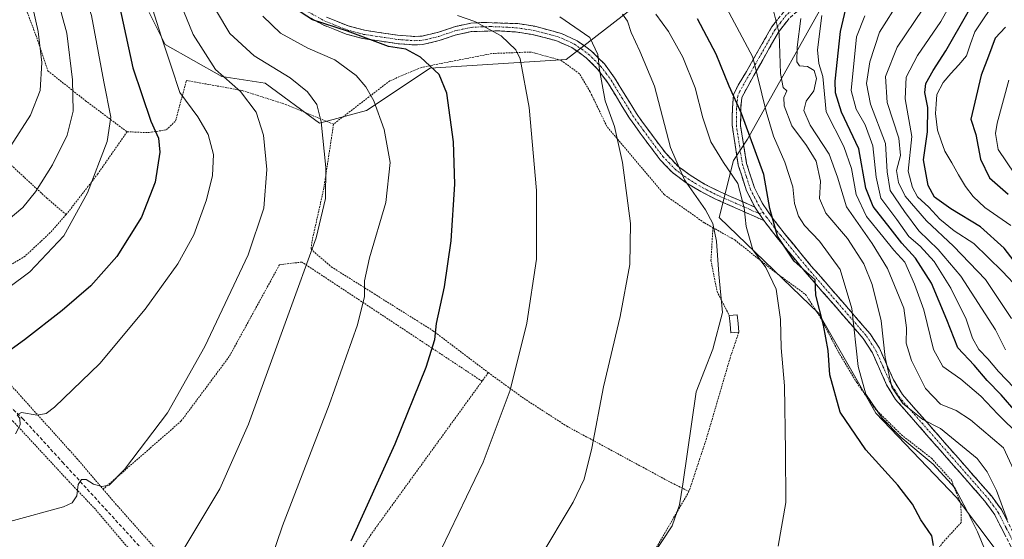
# Model space of a CAD drawing. Units: metres. Extents: x 599847 to 603272, y 4782374 to 4784738.
# Drawn here: x 602819 to 603101, y 4784166 to 4784315 of the extents above; entities that cross this region are included whole.
import ezdxf

# ---------------------------------------------------------------- set-up
doc = ezdxf.new("R2010")
doc.units = ezdxf.units.M
doc.header["$MEASUREMENT"] = 0
for name, pattern in [('TRAZO_Y_PUNTO', [1, 0.5, -0.25, 0, -0.25]), ('TRAZOS', [0.75, 0.5, -0.25]), ('TRAZOSX2', [1.5, 1, -0.5])]:
    doc.linetypes.add(name, pattern=pattern)
for name, color, linetype, lineweight in [('Alambrada', 19, 'TRAZOS', 0), ('Arbolado forestal CxS', 92, 'Continuous', 0), ('Camino', 19, 'TRAZOSX2', 0), ('Camino Cxs', 19, 'Continuous', 0), ('Camino eje', 19, 'TRAZO_Y_PUNTO', 0), ('Corriente natural lineal', 142, 'Continuous', 13), ('Curva de nivel maestra', 36, 'Continuous', 30), ('Curva de nivel normal', 36, 'Continuous', 0), ('Estanque', 2, 'Continuous', 0), ('Estanque Cxs', 2, 'Continuous', 0), ('Prado CxS', 92, 'Continuous', 0), ('Senda', 19, 'TRAZOSX2', 0)]:
    doc.layers.add(name, color=color, linetype=linetype, lineweight=lineweight)

# ---------------------------------------------------------------- blocks, each defined once
blk = doc.blocks.new('*U158')
at = {"layer": 'Arbolado forestal CxS', "color": 92, "linetype": 'Continuous', "lineweight": 0}
blk.add_polyline3d([(603099.1139, 4784161.9047, 192.0583), (603086.8941, 4784178.1981, 194.4484), (603063.8061, 4784202.2975, 194.9754), (603047.5129, 4784230.8081, 199.6563), (603019.0001, 4784258.3005, 207.8248), (603023.0725, 4784274.5925, 204.2683), (603027.1449, 4784280.7021, 200.0785), (603051.5799, 4784324.4861, 176.2055), (603064.0287, 4784327.8369, 167.8233), (603081.0655, 4784340.0081, 162.4016), (603082.2819, 4784349.7437, 164.5451), (603074.9797, 4784357.0453, 168.1007), (603062.8101, 4784357.0453, 173.859), (603034.8177, 4784371.6499, 174.2445), (603021.4287, 4784389.9055, 164.9597), (603018.9931, 4784411.8119, 156.9154), (603003.1719, 4784419.1141, 157.0522), (602981.2655, 4784419.1141, 158.4669), (602960.5763, 4784426.4167, 159.5138), (602979.3277, 4784464.1857, 169.1564)], dxfattribs=at)
blk = doc.blocks.new('*U165')
at = {"layer": 'Prado CxS', "color": 92, "linetype": 'Continuous', "lineweight": 0}
blk.add_polyline3d([(602960.5763, 4784426.4167, 159.5138), (602981.2655, 4784419.1141, 158.4669), (603003.1719, 4784419.1141, 157.0522), (603018.9931, 4784411.8119, 156.9154), (603021.4287, 4784389.9055, 164.9597), (603034.8177, 4784371.6499, 174.2445), (603062.8101, 4784357.0453, 173.859), (603074.9797, 4784357.0453, 168.1007), (603082.2819, 4784349.7437, 164.5451), (603081.0655, 4784340.0081, 162.4016), (603064.0287, 4784327.8369, 167.8233), (603051.5799, 4784324.4861, 176.2055), (603027.1449, 4784280.7021, 200.0785), (603023.0725, 4784274.5925, 204.2683), (603019.0001, 4784258.3005, 207.8248), (603047.5129, 4784230.8081, 199.6563), (603063.8061, 4784202.2975, 194.9754), (603086.8941, 4784178.1981, 194.4484), (603099.1139, 4784161.9047, 192.0583)], dxfattribs=at)
blk = doc.blocks.new('*U172')
at = {"layer": 'Arbolado forestal CxS', "color": 92, "linetype": 'Continuous', "lineweight": 0}
blk.add_polyline3d([(602960.5763, 4784426.4167, 159.5138), (602981.2655, 4784419.1141, 158.4669), (603003.1719, 4784419.1141, 157.0522), (603018.9931, 4784411.8119, 156.9154), (603021.4287, 4784389.9055, 164.9597), (603034.8177, 4784371.6499, 174.2445), (603062.8101, 4784357.0453, 173.859), (603074.9797, 4784357.0453, 168.1007), (603082.2819, 4784349.7437, 164.5451), (603081.0655, 4784340.0081, 162.4016), (603064.0287, 4784327.8369, 167.8233), (603051.5799, 4784324.4861, 176.2055), (603027.1449, 4784280.7021, 200.0785), (603023.0725, 4784274.5925, 204.2683), (603019.0001, 4784258.3005, 207.8248), (603047.5129, 4784230.8081, 199.6563), (603063.8061, 4784202.2975, 194.9754), (603086.8941, 4784178.1981, 194.4484), (603099.1139, 4784161.9047, 192.0583)], dxfattribs=at)
blk = doc.blocks.new('*U181')
at = {"layer": 'Curva de nivel normal', "color": 36, "linetype": 'Continuous', "lineweight": 0}
blk.add_polyline3d([(602815.97, 4784171.26, 240), (602831.25, 4784175.47, 240), (602833.72, 4784176.61, 240), (602835.1, 4784178.62, 240), (602835.51, 4784181.89, 240), (602836.42, 4784183.35, 240), (602837.79, 4784183.3, 240), (602839.85, 4784181.97, 240), (602842.28, 4784181.34, 240), (602844.38, 4784181.73, 240), (602848.71, 4784186.2, 240), (602861.06, 4784202.36, 240), (602871.75, 4784221.4, 240), (602884.13, 4784247.64, 240), (602888.61, 4784260.92, 240), (602889.51, 4784272.06, 240), (602888.54, 4784281.86, 240), (602886.4, 4784288.39, 240), (602881.96, 4784294.35, 240), (602874.81, 4784300.68, 240), (602868.4, 4784310.68, 240), (602861.14, 4784328.53, 240)], dxfattribs=at)
blk = doc.blocks.new('*U193')
at = {"layer": 'Curva de nivel normal', "color": 36, "linetype": 'Continuous', "lineweight": 0}
blk.add_polyline3d([(602814.22, 4784364.52, 255), (602824.77, 4784354.22, 255), (602827.34, 4784350.18, 255), (602828.38, 4784345.47, 255), (602830.97, 4784337.58, 255), (602835.86, 4784327.1, 255), (602839.3, 4784316.1, 255), (602842.86, 4784297.12, 255), (602844.79, 4784287.02, 255), (602843.77, 4784280.02, 255), (602838.16, 4784265.35, 255), (602831.37, 4784253.02, 255), (602821.67, 4784242.71, 255), (602803.51, 4784229.26, 255)], dxfattribs=at)
blk = doc.blocks.new('*U195')
at = {"layer": 'Curva de nivel normal', "color": 36, "linetype": 'Continuous', "lineweight": 0}
blk.add_polyline3d([(602997.05, 4784157.14, 210), (603005.53, 4784170.03, 210), (603007.62, 4784176.02, 210), (603008.6, 4784182, 210), (603012.36, 4784208.36, 210), (603017.17, 4784220.58, 210), (603019.92, 4784231.12, 210), (603018.87, 4784242.09, 210), (603018.2, 4784251.47, 210), (603017.18, 4784256.59, 210), (603015.1, 4784260.47, 210), (603009.02, 4784269.11, 210), (603005.04, 4784278.36, 210), (603000.45, 4784295.86, 210), (602996.25, 4784305.88, 210), (602993.8, 4784311.19, 210), (602992.76, 4784314.51, 210), (602991.34, 4784316.5, 210)], dxfattribs=at)
blk = doc.blocks.new('*U196')
at = {"layer": 'Curva de nivel normal', "color": 36, "linetype": 'Continuous', "lineweight": 0}
blk.add_polyline3d([(602888.63, 4784154.34, 230), (602893.97, 4784170.04, 230), (602907.33, 4784204.7, 230), (602915.44, 4784227.6, 230), (602917.5, 4784235.66, 230), (602917.46, 4784240.19, 230), (602918.92, 4784246.72, 230), (602923.56, 4784262.61, 230), (602924.83, 4784274.02, 230), (602923.1, 4784283.43, 230), (602920.14, 4784291.69, 230), (602917.88, 4784295.65, 230), (602915.06, 4784298.92, 230), (602908.92, 4784303.38, 230), (602901.22, 4784306.75, 230), (602893.44, 4784311, 230), (602888.39, 4784315.86, 230)], dxfattribs=at)
blk = doc.blocks.new('*U198')
at = {"layer": 'Curva de nivel normal', "color": 36, "linetype": 'Continuous', "lineweight": 0}
blk.add_polyline3d([(602967.38, 4784160.37, 215), (602977.22, 4784176.79, 215), (602980.35, 4784183.38, 215), (602982.5, 4784192.26, 215), (602985.84, 4784209.84, 215), (602990.6, 4784229.94, 215), (602993.45, 4784244.82, 215), (602993.56, 4784256.6, 215), (602991.34, 4784274.02, 215), (602988.99, 4784284.35, 215), (602986.38, 4784291.68, 215), (602985.49, 4784296.37, 215), (602984.72, 4784300.5, 215), (602984.27, 4784304.93, 215), (602982, 4784309.79, 215), (602973.35, 4784315.7, 215)], dxfattribs=at)
blk = doc.blocks.new('*U201')
at = {"layer": 'Curva de nivel normal', "color": 36, "linetype": 'Continuous', "lineweight": 0}
blk.add_polyline3d([(602937.12, 4784158.46, 220), (602951.46, 4784188.31, 220), (602959.13, 4784208.88, 220), (602963.94, 4784228.02, 220), (602966.66, 4784246.35, 220), (602966.7, 4784266.02, 220), (602964.6, 4784289.78, 220), (602962.01, 4784303.66, 220), (602960.77, 4784306.25, 220), (602956.59, 4784310.32, 220), (602949, 4784314.39, 220), (602944.05, 4784316.08, 220)], dxfattribs=at)
blk = doc.blocks.new('*U205')
at = {"layer": 'Curva de nivel normal', "color": 36, "linetype": 'Continuous', "lineweight": 0}
blk.add_polyline3d([(603097.76, 4784156.74, 195), (603092.93, 4784168.36, 195), (603089.88, 4784174.46, 195), (603086.5, 4784180.88, 195), (603080.21, 4784187.68, 195), (603070.96, 4784195.45, 195), (603065.69, 4784200.82, 195), (603061, 4784207.68, 195), (603058.77, 4784215.65, 195), (603056.96, 4784232.28, 195), (603053.63, 4784243.4, 195), (603047.7, 4784251.53, 195), (603043.41, 4784256.02, 195), (603041.7, 4784258.67, 195), (603040.54, 4784262.31, 195), (603040.05, 4784267.05, 195), (603037.83, 4784274.16, 195), (603034.53, 4784281.52, 195), (603032.48, 4784288.62, 195), (603028.6, 4784304.17, 195), (603018.81, 4784322.63, 195)], dxfattribs=at)
blk = doc.blocks.new('*U212')
at = {"layer": 'Curva de nivel normal', "color": 36, "linetype": 'Continuous', "lineweight": 0}
blk.add_polyline3d([(603102.68, 4784229.36, 160), (603095.22, 4784240.55, 160), (603086.1, 4784250.1, 160), (603078.32, 4784257.33, 160), (603072.22, 4784264.35, 160), (603070.32, 4784268.29, 160), (603069.76, 4784271.78, 160), (603070.92, 4784276.03, 160), (603070.44, 4784281, 160), (603067.04, 4784291.18, 160), (603066.61, 4784298.68, 160), (603069.96, 4784307.02, 160), (603077.27, 4784317.87, 160)], dxfattribs=at)
blk = doc.blocks.new('*U216')
at = {"layer": 'Curva de nivel normal', "color": 36, "linetype": 'Continuous', "lineweight": 0}
blk.add_polyline3d([(602811.24, 4784333.85, 265), (602819.1, 4784324.46, 265), (602822.52, 4784318.3, 265), (602824.06, 4784311.53, 265), (602825.08, 4784302.64, 265), (602824.62, 4784294.65, 265), (602821.82, 4784287.6, 265), (602816.18, 4784278.82, 265)], dxfattribs=at)
blk = doc.blocks.new('*U217')
at = {"layer": 'Curva de nivel normal', "color": 36, "linetype": 'Continuous', "lineweight": 0}
blk.add_polyline3d([(603109.74, 4784172.1, 185), (603100.38, 4784192.39, 185), (603090.98, 4784200.37, 185), (603086.86, 4784203.06, 185), (603082.36, 4784204.83, 185), (603078.06, 4784209.36, 185), (603074.02, 4784217.35, 185), (603072.56, 4784222.33, 185), (603072.6, 4784226.69, 185), (603071.9, 4784232.37, 185), (603067.13, 4784243.65, 185), (603062.83, 4784250.83, 185), (603055.4, 4784261.3, 185), (603052.88, 4784269.8, 185), (603050.51, 4784276.4, 185), (603045.07, 4784284.74, 185), (603043.2, 4784288.87, 185), (603043.9, 4784291.54, 185), (603046.08, 4784294.54, 185), (603046.84, 4784298.03, 185), (603046.18, 4784300.31, 185), (603044.23, 4784301.52, 185), (603041.96, 4784301.72, 185), (603041.24, 4784302.88, 185), (603041.34, 4784307.03, 185), (603042.35, 4784315.22, 185)], dxfattribs=at)
blk = doc.blocks.new('*U219')
at = {"layer": 'Curva de nivel normal', "color": 36, "linetype": 'Continuous', "lineweight": 0}
for points in [[(603104.81, 4784237.83, 155), (603100.13, 4784242.86, 155), (603091.9, 4784250.82, 155), (603086.25, 4784254.48, 155), (603082.19, 4784257.85, 155), (603079.04, 4784261.23, 155), (603075.8, 4784264.23, 155), (603074.35, 4784266.91, 155), (603073.09, 4784271.56, 155), (603074.14, 4784281.5, 155), (603072.23, 4784292.23, 155), (603072.56, 4784298.42, 155), (603075.73, 4784304.65, 155), (603082.42, 4784314.34, 155), (603091.68, 4784331.01, 155), (603096.78, 4784343.01, 155), (603098.21, 4784349.08, 155), (603099.58, 4784357.96, 155), (603102.56, 4784370.6, 155)], [(603101.95, 4784297.57, 155), (603098.54, 4784285.24, 155), (603098.1, 4784282.34, 155), (603098.9, 4784277.76, 155), (603103.62, 4784270.66, 155)]]:
    blk.add_polyline3d(points, dxfattribs=at)
blk = doc.blocks.new('*U220')
at = {"layer": 'Curva de nivel normal', "color": 36, "linetype": 'Continuous', "lineweight": 0}
blk.add_polyline3d([(603105.1, 4784195.82, 180), (603098.72, 4784201.96, 180), (603093.92, 4784207.11, 180), (603088.14, 4784212.06, 180), (603082.98, 4784215.69, 180), (603080.3, 4784220.48, 180), (603077.58, 4784231.9, 180), (603074.86, 4784239.2, 180), (603072.15, 4784245.48, 180), (603068.96, 4784248.96, 180), (603065.88, 4784252.88, 180), (603061.17, 4784258.59, 180), (603058.16, 4784264.84, 180), (603056.88, 4784272.3, 180), (603054.65, 4784278.65, 180), (603049.62, 4784288.5, 180), (603048.62, 4784298.67, 180), (603047.5, 4784302.4, 180), (603047.09, 4784306.26, 180), (603048.4, 4784316.05, 180)], dxfattribs=at)
blk = doc.blocks.new('*U222')
at = {"layer": 'Curva de nivel normal', "color": 36, "linetype": 'Continuous', "lineweight": 0}
blk.add_polyline3d([(602811.77, 4784254.61, 260), (602819.63, 4784261.1, 260), (602823.3, 4784265.64, 260), (602828.18, 4784273.4, 260), (602832.33, 4784281.85, 260), (602834.08, 4784288.68, 260), (602833.89, 4784297.68, 260), (602832.24, 4784311.01, 260), (602829.28, 4784321.94, 260), (602821.93, 4784336.7, 260), (602813.69, 4784347.33, 260)], dxfattribs=at)
blk = doc.blocks.new('*U228')
at = {"layer": 'Curva de nivel normal', "color": 36, "linetype": 'Continuous', "lineweight": 0}
blk.add_polyline3d([(603101.47, 4784171.83, 190), (603098.34, 4784180.2, 190), (603095.73, 4784185.48, 190), (603092.85, 4784189.3, 190), (603082.35, 4784197.91, 190), (603077.28, 4784200.45, 190), (603071.55, 4784205.06, 190), (603068.44, 4784209.73, 190), (603066.48, 4784218.23, 190), (603065.36, 4784228.67, 190), (603062.78, 4784239.1, 190), (603060.39, 4784245.01, 190), (603055.68, 4784252.25, 190), (603049.51, 4784259.51, 190), (603047.7, 4784263.7, 190), (603048.01, 4784268.68, 190), (603046.74, 4784274.4, 190), (603044.02, 4784278.87, 190), (603039.8, 4784284.52, 190), (603037.56, 4784290.25, 190), (603037.53, 4784292.59, 190), (603038.37, 4784294.55, 190), (603037.34, 4784295.5, 190), (603036.53, 4784299.52, 190), (603036.18, 4784310.99, 190), (603034.26, 4784318.57, 190)], dxfattribs=at)
blk = doc.blocks.new('*U229')
at = {"layer": 'Curva de nivel normal', "color": 36, "linetype": 'Continuous', "lineweight": 0}
blk.add_polyline3d([(602856.18, 4784319.79, 245), (602859.26, 4784310.22, 245), (602862.18, 4784301.28, 245), (602864.55, 4784294.08, 245), (602869.7, 4784287.08, 245), (602872.68, 4784282.03, 245), (602874.18, 4784276.35, 245), (602873.95, 4784270.35, 245), (602872.26, 4784263.35, 245), (602868.55, 4784253.35, 245), (602864.04, 4784245.02, 245), (602854.68, 4784232.02, 245), (602841.66, 4784216.55, 245), (602828.67, 4784203.97, 245), (602826.37, 4784202.22, 245), (602823.72, 4784201.71, 245), (602819.28, 4784202.49, 245), (602818.05, 4784201.78, 245), (602818.77, 4784200.74, 245), (602818.87, 4784198.91, 245), (602817.56, 4784196.4, 245)], dxfattribs=at)
blk = doc.blocks.new('*U237')
at = {"layer": 'Curva de nivel normal', "color": 36, "linetype": 'Continuous', "lineweight": 0}
blk.add_polyline3d([(603101, 4784220.43, 165), (603098.08, 4784226.11, 165), (603088.14, 4784241.47, 165), (603081.69, 4784249.13, 165), (603076.15, 4784254.48, 165), (603072.04, 4784260.04, 165), (603067.92, 4784266.01, 165), (603067.04, 4784271.32, 165), (603066.64, 4784279.42, 165), (603062.3, 4784290.68, 165), (603061.17, 4784296.68, 165), (603062.11, 4784302.88, 165), (603064.93, 4784311.34, 165), (603070.68, 4784320.54, 165)], dxfattribs=at)
blk = doc.blocks.new('*U249')
at = {"layer": 'Curva de nivel normal', "color": 36, "linetype": 'Continuous', "lineweight": 0}
blk.add_polyline3d([(603035.89, 4784164.18, 205), (603038.07, 4784176.7, 205), (603037.98, 4784191.38, 205), (603037.72, 4784210.09, 205), (603036.71, 4784221.02, 205), (603036.54, 4784229.13, 205), (603035.34, 4784237.76, 205), (603032.31, 4784244.02, 205), (603028.66, 4784249.02, 205), (603026.69, 4784255.69, 205), (603026.15, 4784261.04, 205), (603024.36, 4784267.97, 205), (603020.25, 4784274.06, 205), (603016.62, 4784279.95, 205), (603014.28, 4784286.78, 205), (603012.07, 4784295.44, 205), (603008.61, 4784304.17, 205), (603004.45, 4784311.56, 205), (603000.82, 4784316.43, 205)], dxfattribs=at)
blk = doc.blocks.new('*U262')
at = {"layer": 'Curva de nivel normal', "color": 36, "linetype": 'Continuous', "lineweight": 0}
blk.add_polyline3d([(603103.46, 4784209.57, 170), (603098.92, 4784214.26, 170), (603095.94, 4784217.83, 170), (603093.29, 4784220.49, 170), (603091.54, 4784223.76, 170), (603089.71, 4784229.22, 170), (603085.35, 4784238.03, 170), (603080.54, 4784245.72, 170), (603076.55, 4784250.06, 170), (603073.3, 4784252.88, 170), (603069.84, 4784257.76, 170), (603065.29, 4784263.81, 170), (603063.91, 4784269.86, 170), (603062.96, 4784278.78, 170), (603060.81, 4784284.81, 170), (603058.18, 4784289.31, 170), (603056.78, 4784294.65, 170), (603058.3, 4784310.01, 170), (603060.68, 4784316, 170)], dxfattribs=at)
blk = doc.blocks.new('*U274')
at = {"layer": 'Curva de nivel maestra', "color": 36, "linetype": 'Continuous', "lineweight": 30}
blk.add_polyline3d([(602913.68, 4784165.78, 225), (602926.28, 4784193.54, 225), (602935.1, 4784215.43, 225), (602937.6, 4784223.39, 225), (602938.11, 4784227.97, 225), (602940.32, 4784238.45, 225), (602942.28, 4784251.6, 225), (602943.31, 4784267.79, 225), (602942.94, 4784279.92, 225), (602940.98, 4784293.88, 225), (602938.86, 4784299.19, 225), (602933.53, 4784304.17, 225), (602929.28, 4784306.43, 225), (602924.37, 4784307.21, 225), (602912.63, 4784311.6, 225), (602902.54, 4784314.85, 225), (602893.9, 4784320.53, 225)], dxfattribs=at)
blk = doc.blocks.new('*U277')
at = {"layer": 'Curva de nivel maestra', "color": 36, "linetype": 'Continuous', "lineweight": 30}
for points in [[(603104.41, 4784244.52, 150), (603100.55, 4784249.51, 150), (603093.82, 4784255.66, 150), (603085.32, 4784260.73, 150), (603080.67, 4784264.13, 150), (603078.85, 4784267.42, 150), (603077.53, 4784274.75, 150), (603078.59, 4784282.82, 150), (603078.74, 4784289.78, 150), (603077.82, 4784294.02, 150), (603078.13, 4784296.68, 150), (603080.21, 4784300.35, 150), (603083.92, 4784305.97, 150), (603090.31, 4784317.18, 150), (603096.83, 4784326.63, 150), (603101.43, 4784335.01, 150)], [(603100.95, 4784312.79, 150), (603098.02, 4784309.59, 150), (603096.09, 4784304.5, 150), (603094.01, 4784299.03, 150), (603092.18, 4784291.28, 150), (603091, 4784286.43, 150), (603092.51, 4784282, 150), (603093.8, 4784275, 150), (603096.36, 4784269.62, 150), (603101.7, 4784264.92, 150)]]:
    blk.add_polyline3d(points, dxfattribs=at)
blk = doc.blocks.new('*U281')
at = {"layer": 'Curva de nivel maestra', "color": 36, "linetype": 'Continuous', "lineweight": 30}
blk.add_polyline3d([(602812.39, 4784376.35, 250), (602823.07, 4784373.07, 250), (602826.64, 4784372.06, 250), (602829.62, 4784369.68, 250), (602832.24, 4784364.43, 250), (602833.4, 4784357.97, 250), (602836.55, 4784347.85, 250), (602841.35, 4784336.98, 250), (602844.02, 4784329.56, 250), (602847.09, 4784319.58, 250), (602851.14, 4784301.08, 250), (602856.28, 4784285.81, 250), (602858.5, 4784280.95, 250), (602858.91, 4784277.02, 250), (602857.49, 4784268.43, 250), (602853.64, 4784258.34, 250), (602846.55, 4784247.1, 250), (602839.09, 4784238.69, 250), (602830.92, 4784231.69, 250), (602820.08, 4784223.32, 250), (602813.52, 4784218.53, 250)], dxfattribs=at)
blk = doc.blocks.new('*U283')
at = {"layer": 'Curva de nivel maestra', "color": 36, "linetype": 'Continuous', "lineweight": 30}
blk.add_polyline3d([(603080.37, 4784164.41, 200), (603079.9, 4784167.14, 200), (603076.75, 4784171.8, 200), (603074.29, 4784176.29, 200), (603070.13, 4784181.65, 200), (603060.94, 4784191.84, 200), (603053.61, 4784202.62, 200), (603050.67, 4784213.27, 200), (603050.23, 4784220.22, 200), (603048.88, 4784227.46, 200), (603046.67, 4784236.06, 200), (603046.47, 4784240.47, 200), (603040.47, 4784245.75, 200), (603035.65, 4784252.93, 200), (603033.48, 4784260.82, 200), (603031.79, 4784270.62, 200), (603025.36, 4784288.01, 200), (603021.87, 4784295.86, 200), (603018.15, 4784305.07, 200), (603012.75, 4784315.13, 200)], dxfattribs=at)
blk = doc.blocks.new('*U288')
at = {"layer": 'Curva de nivel maestra', "color": 36, "linetype": 'Continuous', "lineweight": 30}
blk.add_polyline3d([(603104.04, 4784202.55, 175), (603099.72, 4784207.52, 175), (603095.72, 4784211.68, 175), (603091.94, 4784216.01, 175), (603087.29, 4784220.97, 175), (603084.16, 4784229.02, 175), (603079.76, 4784239.48, 175), (603075.19, 4784246.63, 175), (603071.24, 4784250.91, 175), (603067.95, 4784255.28, 175), (603063.06, 4784261.39, 175), (603060.98, 4784266.72, 175), (603058.96, 4784277.92, 175), (603054.04, 4784288.45, 175), (603052.32, 4784293.95, 175), (603052.15, 4784297.32, 175), (603053.68, 4784311.55, 175), (603056.38, 4784322.92, 175)], dxfattribs=at)

msp = doc.modelspace()

# ---------------------------------------------------------------- linework, layer by layer
at = {"layer": 'Alambrada', "color": 19, "linetype": 'TRAZOS', "lineweight": 0}
for points in [[(602803.32, 4784340.72, 264.94), (602804.37, 4784338.56, 265.49), (602808.42, 4784333.93, 265.66), (602813.96, 4784327.06, 265.86), (602820.35, 4784318.46, 265.62), (602823.37, 4784310.5, 265.16), (602826.82, 4784300.25, 263.6), (602837.56, 4784291.72, 258.13), (602849.48, 4784282.81, 252.75)], [(602812.14, 4784307.79, 271.03), (602813.15, 4784305.04, 270.79), (602813.12, 4784300.14, 270.53), (602803.96, 4784285.51, 270.82), (602808.04, 4784280.89, 268.02), (602826.53, 4784263.83, 258.39), (602832.03, 4784259.1, 255.75)], [(603017.22, 4784255.38, 209.8), (603014.71, 4784256.8, 210.61), (603003.28, 4784264.84, 212.5), (602986.83, 4784284.36, 215.59), (602982.05, 4784294.29, 216.38), (602978.98, 4784299.43, 216.85), (602973.78, 4784303.24, 218.08), (602965.14, 4784305.64, 219.24), (602953.9, 4784305.22, 221.23), (602933.73, 4784301.24, 225.5), (602924.69, 4784297.4, 228.25), (602908.6, 4784285.01, 233.84)], [(602849.48, 4784282.81, 252.75), (602855.67, 4784282.59, 250.56), (602860.73, 4784283.38, 248.04), (602863.39, 4784285.93, 246.73), (602866.45, 4784297.51, 243.86), (602882.46, 4784294.63, 239.68), (602894.9, 4784290.65, 237.21), (602908.6, 4784285.01, 233.84)], [(602908.6, 4784285.01, 233.84), (602905.81, 4784266.66, 235.03), (602902.39, 4784251.33, 235.05), (602902.15, 4784249.22, 234.83), (602907.96, 4784244.17, 232.47), (602920.23, 4784236.44, 229.21), (602937.06, 4784225.88, 225.08), (602952.89, 4784213.9, 221.31)], [(602849.48, 4784282.81, 252.75), (602841.12, 4784270.77, 254.71), (602832.03, 4784259.1, 255.75)], [(602832.03, 4784259.1, 255.75), (602827.49, 4784253.95, 256.16), (602820.3, 4784247.23, 256.46), (602809.36, 4784240.66, 256.72), (602794.51, 4784233.47, 257.48)], [(603017.22, 4784255.38, 209.8), (603016.63, 4784246.08, 210.38), (603018.4, 4784237.1, 210.09), (603021.87, 4784230.23, 209.66)], [(603017.22, 4784255.38, 209.8), (603023.46, 4784251.85, 207), (603035.17, 4784242.51, 203.95), (603043.73, 4784236.26, 200.93), (603047.94, 4784229.72, 200.06), (603053.51, 4784219.13, 197.96), (603058.35, 4784211.05, 195.67), (603063.64, 4784203.54, 194.4), (603071.17, 4784196.09, 194.52), (603079.78, 4784189.38, 194.43), (603085.46, 4784183.13, 194.66), (603088.17, 4784176.41, 195.42), (603088.3, 4784171.02, 196.51), (603083.07, 4784165.35, 199.08), (603081.56, 4784163.33, 199.92), (603090.87, 4784152.63, 197.54), (603089.22, 4784148.89, 197.78)], [(602951.1, 4784211.43, 221.42), (602899.53, 4784245.54, 235.28), (602893.12, 4784244.75, 237.19), (602878.74, 4784218.5, 237.92), (602864.99, 4784200.05, 239.01), (602842.64, 4784180.52, 239.64)], [(603024.62, 4784225.43, 209.03), (603022.14, 4784218.17, 209.12), (603015.38, 4784195.11, 209.13), (603010.35, 4784179.91, 209.63)], [(602857.42, 4784155.64, 234.55), (602849.12, 4784164.56, 236.21), (602840.42, 4784174.79, 238.83), (602833.01, 4784182.56, 240.62), (602816.97, 4784199.85, 245.21), (602810.19, 4784206.33, 247.18), (602803.94, 4784210.4, 248.89), (602796.64, 4784212.8, 250.4), (602789.41, 4784214.47, 251.91), (602780.63, 4784216.03, 253.7), (602773.28, 4784216.85, 254.79), (602768.5, 4784216.09, 254.94), (602763.78, 4784214.22, 254.51), (602758.46, 4784211.75, 253.37)], [(602952.89, 4784213.9, 221.31), (602951.1, 4784211.43, 221.42)], [(602952.89, 4784213.9, 221.31), (602963.12, 4784206.47, 219.15), (602975.37, 4784198.56, 216.47), (603005.35, 4784182.35, 210.5), (603010.35, 4784179.91, 209.63)], [(602815.87, 4784210.69, 247.38), (602835.14, 4784189.32, 241.62), (602842.64, 4784180.52, 239.64)], [(602951.1, 4784211.43, 221.42), (602919.35, 4784167.65, 223.55), (602909.05, 4784151.36, 224.3), (602900.55, 4784133.13, 224.63)], [(602842.64, 4784180.52, 239.64), (602846.17, 4784176.38, 238.62), (602866.75, 4784153.23, 233.51), (602876.33, 4784145.43, 231.9), (602882.8, 4784140.93, 229.62), (602892.1, 4784136.48, 226.63), (602900.55, 4784133.13, 224.63)], [(603010.35, 4784179.91, 209.63), (602996.57, 4784156.17, 209.81), (602990.92, 4784146.31, 209.63), (602982.05, 4784129.16, 208.79), (602975.82, 4784118.4, 208.17)]]:
    msp.add_polyline3d(points, dxfattribs=at)
at = {"layer": 'Arbolado forestal CxS', "color": 92, "linetype": 'Continuous', "lineweight": 0}
for points in [[(602855.79, 4784317, 245.23), (602860.39, 4784307.8, 244.26), (602876.66, 4784298.64, 240.78), (602889.05, 4784296.71, 238.03), (602904.6, 4784285.24, 234.54), (602917.99, 4784288.89, 230.65), (602936.24, 4784301.06, 225.29), (602975.19, 4784303.5, 217.23), (602997.09, 4784320.54, 205.59), (602999.05, 4784329.97, 200.8), (603003.08, 4784343.42, 191.65), (602999.05, 4784355.52, 186.31), (602951.97, 4784377.05, 185.44), (602939.19, 4784383.77, 186.69), (602928.43, 4784397.22, 187.19), (602919.77, 4784411.34, 190.23), (602924.62, 4784420.33, 185.33), (602934.94, 4784426.31, 175.62), (602943.54, 4784431.28, 167.76), (602960.58, 4784426.42, 159.51)], [(602997.09, 4784320.54, 205.59), (602975.19, 4784303.5, 217.23), (602936.24, 4784301.06, 225.29), (602917.99, 4784288.89, 230.65), (602904.6, 4784285.24, 234.54), (602889.05, 4784296.71, 238.03), (602876.66, 4784298.64, 240.78), (602860.39, 4784307.8, 244.26), (602855.79, 4784317, 245.23)]]:
    msp.add_polyline3d(points, dxfattribs=at)
at = {"layer": 'Camino', "color": 19, "linetype": 'TRAZOSX2', "lineweight": 0}
for points in [[(603029.21, 4784261.26), (603026.81, 4784265.91), (603024.46, 4784273.31), (603022.7, 4784284.68), (603022.78, 4784289.68), (603023.12, 4784293.41), (603024.4, 4784296.14), (603026.81, 4784300.1), (603034.01, 4784312.77), (603037.39, 4784317.08), (603040.77, 4784319.99), (603052.63, 4784328.61), (603056.35, 4784331.21), (603060.83, 4784334.23)], [(603064.3, 4784333.21), (603057.71, 4784329.23), (603053.99, 4784326.63), (603042.37, 4784318.17), (603039.02, 4784315.28), (603035.97, 4784311.35), (603028.91, 4784298.93), (603025.46, 4784292.67), (603025.18, 4784289.56), (603025.11, 4784284.56), (603026.84, 4784273.72), (603029.11, 4784266.73), (603031.41, 4784262.28), (603034.24, 4784258.1), (603037.64, 4784253.76), (603045.37, 4784244.39), (603062.19, 4784225.04), (603064.84, 4784220.88), (603068.9, 4784211.81), (603071.48, 4784207.61), (603096.93, 4784178.6), (603099.87, 4784174.56), (603104.45, 4784165.62)], [(603031.76, 4784257.41), (603017.96, 4784263.57), (603013.73, 4784265.7), (603009.54, 4784268.22), (603005.6, 4784271.14), (603002.1, 4784274.8), (602996.38, 4784282.42), (602993.3, 4784286.71), (602987.12, 4784296.85), (602984.16, 4784300.78), (602980.95, 4784304.01), (602976.8, 4784306.92), (602972.27, 4784308.91), (602965.55, 4784310.65), (602960.65, 4784311.38), (602955.74, 4784311.71), (602948.03, 4784311.47), (602943.38, 4784310.46), (602938.8, 4784308.9), (602934.14, 4784307.78), (602932, 4784307.67), (602927.06, 4784308.02), (602916.92, 4784309.52), (602912.21, 4784310.79), (602905.64, 4784313.38), (602900.59, 4784316.18)], [(602906.62, 4784315.58), (602912.79, 4784313.14), (602917.5, 4784311.87), (602926.89, 4784310.46), (602931.82, 4784310.09), (602933.96, 4784310.2), (602938.62, 4784311.33), (602943.2, 4784312.88), (602947.86, 4784313.9), (602951.53, 4784314.12), (602961.32, 4784313.76), (602966.22, 4784313.01), (602973.83, 4784310.95), (602978.33, 4784308.87), (602982.47, 4784305.92), (602986.12, 4784302.22), (602989.07, 4784298.27), (602995.3, 4784288.04), (602998.26, 4784283.91), (603003.68, 4784276.68), (603007.15, 4784273.02), (603010.64, 4784270.41), (603014.83, 4784267.85), (603019.04, 4784265.72), (603029.21, 4784261.26)], [(603110.08, 4784135.83), (603109.95, 4784144.3), (603109.01, 4784148.37), (603102.45, 4784164.2), (603097.91, 4784173.15), (603094.97, 4784177.2), (603069.5, 4784206.23), (603066.91, 4784210.43), (603062.86, 4784219.51), (603060.21, 4784223.66), (603043.53, 4784242.84), (603035.62, 4784252.43), (603031.76, 4784257.41)]]:
    msp.add_lwpolyline(points, dxfattribs=at)
at = {"layer": 'Camino Cxs', "color": 19, "linetype": 'Continuous', "lineweight": 0}
msp.add_lwpolyline([(603029.21, 4784261.26), (603031.76, 4784257.41)], dxfattribs=at)
msp.add_lwpolyline([(603029.21, 4784261.26), (603031.76, 4784257.41)], dxfattribs=at)
for points in [[(602906.62, 4784315.58, 224.08), (602909.71, 4784314.36, 224.15), (602912.79, 4784313.14, 224.27), (602917.5, 4784311.87, 224.52), (602922.2, 4784311.17, 224.25), (602926.89, 4784310.46, 224.36), (602931.82, 4784310.09, 224.15), (602933.96, 4784310.2, 223.99), (602938.62, 4784311.33, 223.05), (602943.2, 4784312.88, 221.77), (602947.86, 4784313.9, 220.57), (602951.53, 4784314.12, 219.72), (602956.43, 4784313.94, 219.06), (602961.32, 4784313.76, 218.25), (602966.22, 4784313.01, 217.95), (602970.03, 4784311.98, 217.25), (602973.83, 4784310.95, 216.28), (602978.33, 4784308.87, 215.51), (602980.4, 4784307.4, 215.23), (602982.47, 4784305.92, 214.93), (602984.3, 4784304.07, 214.71), (602986.12, 4784302.22, 214.3), (602989.07, 4784298.27, 213.59), (602991.15, 4784294.86, 213.26), (602993.22, 4784291.45, 212.88), (602995.3, 4784288.04, 212.4), (602996.78, 4784285.98, 212.02), (602998.26, 4784283.91, 211.6), (603000.97, 4784280.3, 210.97), (603003.68, 4784276.68, 210.38), (603005.42, 4784274.85, 210.05), (603007.15, 4784273.02, 209.72), (603010.64, 4784270.41, 208.82), (603014.83, 4784267.85, 208.37), (603019.04, 4784265.72, 207.6), (603022.43, 4784264.23, 206.69), (603025.82, 4784262.75, 204.71), (603029.21, 4784261.26, 202.54), (603029.21, 4784261.26, 202.54), (603031.76, 4784257.41, 201.06), (603028.31, 4784258.95, 203.16), (603024.86, 4784260.49, 205.31), (603021.41, 4784262.03, 207.44), (603017.96, 4784263.57, 208.55), (603013.73, 4784265.7, 209.23), (603009.54, 4784268.22, 209.89), (603005.6, 4784271.14, 210.68), (603003.85, 4784272.97, 210.95), (603002.1, 4784274.8, 211.31), (602999.24, 4784278.61, 211.72), (602996.38, 4784282.42, 212.42), (602994.84, 4784284.57, 212.83), (602993.3, 4784286.71, 213.21), (602991.24, 4784290.09, 213.65), (602989.18, 4784293.47, 213.99), (602987.12, 4784296.85, 214.31), (602984.16, 4784300.78, 214.98), (602980.95, 4784304.01, 215.68), (602978.88, 4784305.47, 216.11), (602976.8, 4784306.92, 216.47), (602972.27, 4784308.91, 217.57), (602968.91, 4784309.78, 218.04), (602965.55, 4784310.65, 218.46), (602960.65, 4784311.38, 219.01), (602955.74, 4784311.71, 219.74), (602951.89, 4784311.59, 220.33), (602948.03, 4784311.47, 221.18), (602943.38, 4784310.46, 222.37), (602938.8, 4784308.9, 223.8), (602934.14, 4784307.78, 224.66), (602932, 4784307.67, 224.81), (602927.06, 4784308.02, 225), (602923.68, 4784308.52, 224.81), (602920.3, 4784309.02, 224.93), (602916.92, 4784309.52, 225.56), (602912.21, 4784310.79, 225.57), (602908.93, 4784312.09, 225.31), (602905.64, 4784313.38, 225.04), (602903.12, 4784314.78, 224.79), (602900.59, 4784316.18, 224.56)], [(603100.94, 4784167.18, 190.94), (603099.42, 4784170.17, 191.07), (603097.91, 4784173.15, 191.32), (603096.44, 4784175.18, 191.81), (603094.97, 4784177.2, 192.23), (603091.79, 4784180.83, 192.96), (603088.6, 4784184.46, 193.11), (603085.42, 4784188.09, 193.15), (603082.24, 4784191.72, 192.5), (603079.05, 4784195.34, 191.89), (603075.87, 4784198.97, 191.02), (603072.68, 4784202.6, 190.31), (603069.5, 4784206.23, 190.46), (603066.91, 4784210.43, 190.85), (603064.89, 4784214.97, 191.09), (603062.86, 4784219.51, 192.1), (603060.21, 4784223.66, 193.69), (603057.43, 4784226.86, 195.07), (603054.65, 4784230.05, 196.58), (603051.87, 4784233.25, 197.8), (603049.09, 4784236.45, 198.6), (603046.31, 4784239.64, 199.57), (603043.53, 4784242.84, 199.88), (603040.89, 4784246.04, 199.77), (603038.26, 4784249.23, 199.45), (603035.62, 4784252.43, 199.62), (603033.69, 4784254.92, 200.19), (603031.76, 4784257.41, 201.06), (603029.21, 4784261.26, 202.54), (603028.01, 4784263.59, 203.29), (603026.81, 4784265.91, 204.18), (603025.64, 4784269.61, 204.55), (603024.46, 4784273.31, 204.14), (603023.87, 4784277.1, 203.15), (603023.29, 4784280.89, 202.15), (603022.7, 4784284.68, 201.36), (603022.74, 4784287.18, 200.89), (603022.78, 4784289.68, 200.41), (603023.12, 4784293.41, 199.57), (603024.4, 4784296.14, 198.49), (603026.81, 4784300.1, 196.52), (603029.21, 4784304.32, 194.87), (603031.61, 4784308.55, 192.93), (603034.01, 4784312.77, 190.89), (603035.7, 4784314.93, 189.88)], [(603039.02, 4784315.28, 187.65), (603035.97, 4784311.35, 189.83), (603033.62, 4784307.21, 191.7), (603031.26, 4784303.07, 194.36), (603028.91, 4784298.93, 195.62), (603027.19, 4784295.8, 197.19), (603025.46, 4784292.67, 198.73), (603025.18, 4784289.56, 199.5), (603025.15, 4784287.06, 199.94), (603025.11, 4784284.56, 200.3), (603025.69, 4784280.95, 201.17), (603026.26, 4784277.33, 202.35), (603026.84, 4784273.72, 203.37), (603027.98, 4784270.23, 203.2), (603029.11, 4784266.73, 202.72), (603030.26, 4784264.51, 201.86), (603031.41, 4784262.28, 201.08), (603032.83, 4784260.19, 200.13), (603034.24, 4784258.1, 199.14), (603035.94, 4784255.93, 198.46), (603037.64, 4784253.76, 198.29), (603040.22, 4784250.64, 198.35), (603042.79, 4784247.51, 198.47), (603045.37, 4784244.39, 198.69), (603048.17, 4784241.17, 198.31), (603050.98, 4784237.94, 197.49), (603053.78, 4784234.72, 196.63), (603056.58, 4784231.49, 195.44), (603059.39, 4784228.27, 193.78), (603062.19, 4784225.04, 192.33), (603064.84, 4784220.88, 190.53), (603066.87, 4784216.35, 189.35), (603068.9, 4784211.81, 189.27), (603071.48, 4784207.61, 188.73), (603074.66, 4784203.98, 188.78), (603077.84, 4784200.36, 189.53), (603081.02, 4784196.73, 190.59), (603084.21, 4784193.11, 191.28), (603087.39, 4784189.48, 191.91), (603090.57, 4784185.85, 192.03), (603093.75, 4784182.23, 191.86), (603096.93, 4784178.6, 191.09), (603099.87, 4784174.56, 190.05), (603101.4, 4784171.58, 189.88)]]:
    msp.add_polyline3d(points, dxfattribs=at)
at = {"layer": 'Camino eje', "color": 19, "linetype": 'TRAZO_Y_PUNTO', "lineweight": 0}
for points in [[(603062.81, 4784333.65), (603058.08, 4784330.93), (603057.03, 4784330.22), (603053.31, 4784327.62), (603047.5, 4784323.39), (603041.57, 4784319.08), (603039.9, 4784317.64), (603038.21, 4784316.18), (603036.52, 4784314.03), (603034.99, 4784312.06), (603027.86, 4784299.52), (603026.66, 4784297.54), (603024.93, 4784294.41), (603024.29, 4784293.04), (603023.98, 4784289.62), (603023.94, 4784287.12), (603023.91, 4784284.62), (603024.79, 4784278.94), (603025.65, 4784273.52), (603026.83, 4784269.82), (603027.96, 4784266.32), (603029.1, 4784264.09), (603030.28, 4784261.82), (603031.58, 4784259.68)], [(602901.28, 4784317.17), (602906.13, 4784314.48), (602909.22, 4784313.26), (602912.5, 4784311.97), (602917.21, 4784310.7), (602921.91, 4784309.99), (602926.98, 4784309.24), (602929.44, 4784309.06), (602931.91, 4784308.88), (602934.05, 4784308.99), (602936.38, 4784309.55), (602938.71, 4784310.12), (602941, 4784310.9), (602943.29, 4784311.67), (602945.62, 4784312.18), (602947.95, 4784312.69), (602949.78, 4784312.8), (602953.64, 4784312.92), (602958.53, 4784312.74), (602960.99, 4784312.57), (602963.44, 4784312.21), (602965.89, 4784311.83), (602969.25, 4784310.96), (602973.05, 4784309.93), (602975.32, 4784308.94), (602977.57, 4784307.9), (602979.64, 4784306.44), (602981.71, 4784304.97), (602983.32, 4784303.35), (602985.14, 4784301.5), (602986.62, 4784299.54), (602988.1, 4784297.56), (602991.21, 4784292.45), (602994.3, 4784287.38), (602995.78, 4784285.31), (602997.32, 4784283.17), (603000.03, 4784279.55), (603002.89, 4784275.74), (603004.63, 4784273.91), (603006.38, 4784272.08), (603008.12, 4784270.78), (603010.09, 4784269.32), (603012.19, 4784268.04), (603014.28, 4784266.78), (603016.4, 4784265.71), (603018.5, 4784264.65), (603030.43, 4784259.42)], [(603030.43, 4784259.42), (603031.58, 4784259.68)], [(603031.58, 4784259.68), (603032.57, 4784258.39), (603034.93, 4784255.27), (603036.63, 4784253.1), (603044.45, 4784243.62), (603052.79, 4784234.03), (603061.2, 4784224.35), (603062.53, 4784222.27), (603063.85, 4784220.2), (603065.88, 4784215.66), (603067.91, 4784211.12), (603069.2, 4784209.02), (603070.49, 4784206.92), (603095.95, 4784177.9), (603097.42, 4784175.88), (603098.89, 4784173.86), (603101.18, 4784169.39), (603103.45, 4784164.91), (603106.86, 4784156.71), (603110.14, 4784148.79), (603110.68, 4784146.54), (603111.15, 4784144.51), (603111.22, 4784140.27), (603111.43, 4784132.88)]]:
    msp.add_lwpolyline(points, dxfattribs=at)
at = {"layer": 'Corriente natural lineal', "color": 142, "linetype": 'Continuous', "lineweight": 13}
msp.add_polyline3d([(603100.81, 4784326.41, 148.57), (603100.17, 4784323.34, 148.59), (603097.5, 4784319.38, 148.05), (603094.83, 4784315.42, 147.99), (603092.16, 4784311.46, 147.79), (603090.97, 4784308.01, 147.65), (603089.77, 4784304.56, 147.55), (603087.56, 4784302.02, 147.38), (603085.34, 4784299.47, 147.48), (603083.12, 4784296.93, 148.02), (603081.31, 4784293.5, 147.92), (603081.1, 4784290.76, 148.15), (603080.89, 4784288.03, 148.31), (603081.48, 4784283.25, 146.55), (603082.54, 4784280.26, 146.49), (603083.6, 4784277.26, 146.41), (603085.56, 4784273.9, 146.19), (603087.52, 4784270.54, 146.13), (603089.48, 4784267.18, 146.27), (603091.7, 4784264.33, 146.02), (603095.01, 4784261.11, 146.59), (603098.76, 4784258.55, 146.11), (603102.51, 4784256, 146.21)], dxfattribs=at)
at = {"layer": 'Curva de nivel normal', "color": 36, "linetype": 'Continuous', "lineweight": 0}
msp.add_polyline3d([(602875.09, 4784317.38, 235), (602878.95, 4784310.91, 235), (602885.9, 4784304.54, 235), (602896.14, 4784298.3, 235), (602901.17, 4784294.21, 235), (602903.84, 4784290.58, 235), (602905.09, 4784285.71, 235), (602906.37, 4784272.56, 235), (602906.28, 4784263.74, 235), (602903.66, 4784252.44, 235), (602895.54, 4784230.13, 235), (602884.26, 4784199.18, 235), (602876.06, 4784180.68, 235), (602865.76, 4784163.48, 235)], dxfattribs=at)
at = {"layer": 'Estanque', "color": 2, "linetype": 'Continuous', "lineweight": 0}
msp.add_polyline3d([(603022.31, 4784225.24, 209.53), (603022.1, 4784227.74, 209.67), (603021.88, 4784230.24, 209.65), (603024.18, 4784230.44, 209.06), (603024.4, 4784227.94, 209.11), (603024.62, 4784225.44, 209.03), (603022.31, 4784225.24, 209.53)], dxfattribs=at)
at = {"layer": 'Estanque Cxs', "color": 2, "linetype": 'Continuous', "lineweight": 0}
msp.add_polyline3d([(603024.62, 4784225.44, 209.03), (603022.31, 4784225.24, 209.53), (603022.1, 4784227.74, 209.67), (603021.88, 4784230.24, 209.65), (603024.18, 4784230.44, 209.06), (603024.4, 4784227.94, 209.11), (603024.62, 4784225.44, 209.03)], close=True, dxfattribs=at)
at = {"layer": 'Prado CxS', "color": 92, "linetype": 'Continuous', "lineweight": 0}
for points in [[(602855.79, 4784317, 245.23), (602860.39, 4784307.8, 244.26), (602876.66, 4784298.64, 240.78), (602889.05, 4784296.71, 238.03), (602904.6, 4784285.24, 234.54), (602917.99, 4784288.89, 230.65), (602936.24, 4784301.06, 225.29), (602975.19, 4784303.5, 217.23), (602997.09, 4784320.54, 205.59), (602999.05, 4784329.97, 200.8), (603003.08, 4784343.42, 191.65), (602999.05, 4784355.52, 186.31), (602951.97, 4784377.05, 185.44), (602939.19, 4784383.77, 186.69), (602928.43, 4784397.22, 187.19), (602919.77, 4784411.34, 190.23), (602924.62, 4784420.33, 185.33), (602934.94, 4784426.31, 175.62), (602943.54, 4784431.28, 167.76), (602960.58, 4784426.42, 159.51)], [(603051.58, 4784324.49, 176.21), (603027.14, 4784280.7, 200.08), (603023.07, 4784274.59, 204.27), (603019, 4784258.3, 207.82), (603047.51, 4784230.81, 199.66), (603063.81, 4784202.3, 194.98), (603086.89, 4784178.2, 194.45), (603099.11, 4784161.9, 192.06)], [(602855.79, 4784317, 245.23), (602860.39, 4784307.8, 244.26), (602876.66, 4784298.64, 240.78), (602889.05, 4784296.71, 238.03), (602904.6, 4784285.24, 234.54), (602917.99, 4784288.89, 230.65), (602936.24, 4784301.06, 225.29), (602975.19, 4784303.5, 217.23), (602997.09, 4784320.54, 205.59)]]:
    msp.add_polyline3d(points, dxfattribs=at)
at = {"layer": 'Senda', "color": 19, "linetype": 'TRAZOSX2', "lineweight": 0}
msp.add_lwpolyline([(602761.87, 4784219.57), (602789.1, 4784216.91), (602798.69, 4784214.76), (602801.56, 4784214.06), (602806.13, 4784212.31), (602808.79, 4784210.59), (602812.53, 4784207.42), (602819.5, 4784200.85), (602831.01, 4784188.27), (602853.75, 4784163.43)], dxfattribs=at)

# ---------------------------------------------------------------- block references
at = {"layer": 'Arbolado forestal CxS', "color": 92, "linetype": 'Continuous', "lineweight": 0}
for name in ['*U158', '*U172']:
    msp.add_blockref(name, (0, 0), dxfattribs=at)
at = {"layer": 'Curva de nivel maestra', "color": 36, "linetype": 'Continuous', "lineweight": 30}
for name in ['*U274', '*U281', '*U283', '*U288', '*U277']:
    msp.add_blockref(name, (0, 0), dxfattribs=at)
at = {"layer": 'Curva de nivel normal', "color": 36, "linetype": 'Continuous', "lineweight": 0}
for name in ['*U216', '*U222', '*U196', '*U201', '*U195', '*U220', '*U198', '*U229', '*U193', '*U205', '*U181', '*U249', '*U228', '*U217', '*U237', '*U212', '*U219', '*U262']:
    msp.add_blockref(name, (0, 0), dxfattribs=at)
at = {"layer": 'Prado CxS', "color": 92, "linetype": 'Continuous', "lineweight": 0}
msp.add_blockref('*U165', (0, 0), dxfattribs=at)

doc.saveas('drawing.dxf')
